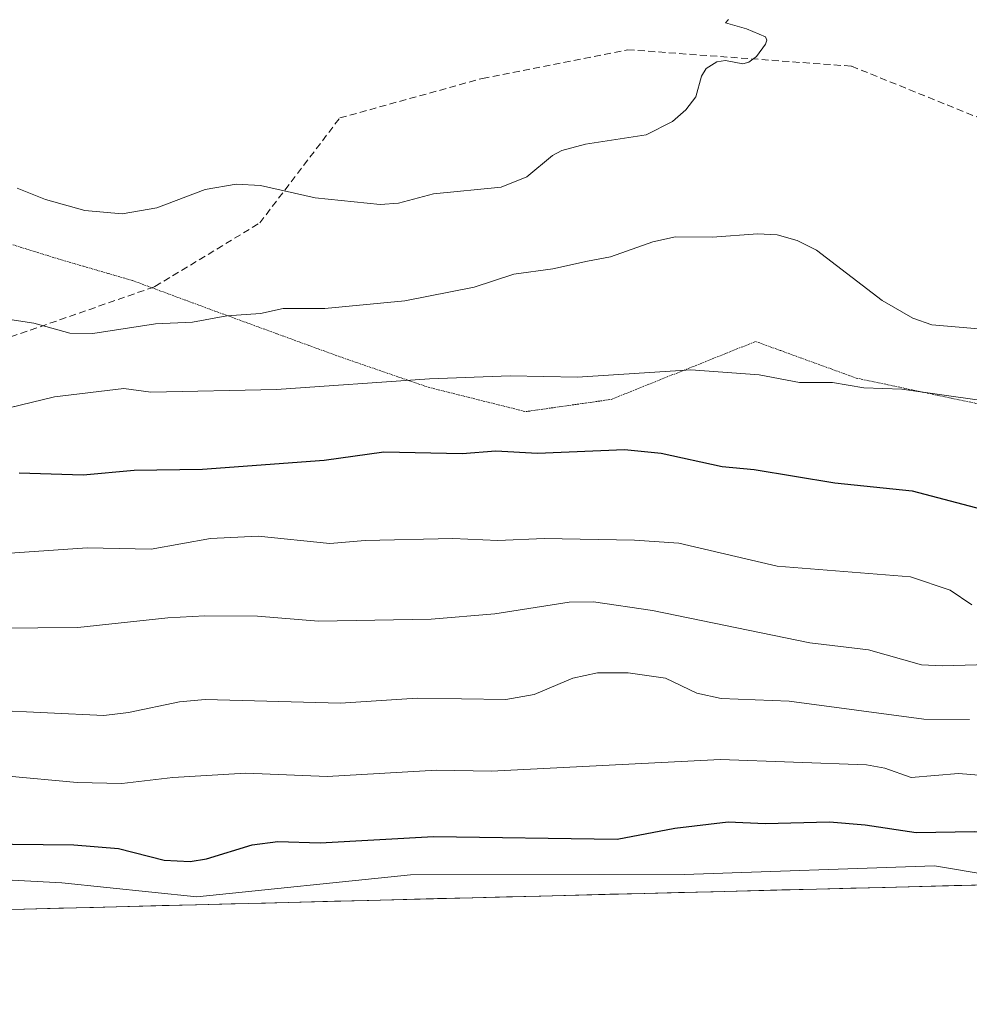
# Model space of a CAD drawing. Units: metres. Extents: x 671798 to 675259, y 4749087 to 4751486.
# Drawn here: x 673929 to 674067, y 4749125 to 4749268 of the extents above; entities that cross this region are included whole.
import ezdxf

# ---------------------------------------------------------------- set-up
doc = ezdxf.new("R2010")
doc.units = ezdxf.units.M
doc.header["$MEASUREMENT"] = 0
doc.linetypes.add('TRAZOS2', pattern=[0.375, 0.25, -0.125])
doc.linetypes.add('TRAZOSX2', pattern=[1.5, 1, -0.5])
for name, color, linetype, lineweight in [('Arbolado forestal CxS', 92, 'Continuous', 0), ('Curva de nivel maestra', 36, 'Continuous', 30), ('Curva de nivel normal', 36, 'Continuous', 0), ('Municipio CxS', 142, 'Continuous', 0), ('Senda', 19, 'TRAZOSX2', 0), ('Vía pecuaria eje', 92, 'TRAZOS2', 0)]:
    doc.layers.add(name, color=color, linetype=linetype, lineweight=lineweight)

# ---------------------------------------------------------------- blocks, each defined once
blk = doc.blocks.new('*U170')
at = {"layer": 'Curva de nivel normal', "color": 36, "linetype": 'Continuous', "lineweight": 0}
blk.add_polyline3d([(673927.01, 4749158.36, 1070), (673937.54, 4749157.38, 1070), (673944.03, 4749157.25, 1070), (673951.42, 4749158.1, 1070), (673962, 4749158.74, 1070), (673973.79, 4749158.23, 1070), (673989.75, 4749159.18, 1070), (673997.61, 4749159.04, 1070), (674030.9, 4749160.71, 1070), (674052.09, 4749159.96, 1070), (674054.74, 4749159.44, 1070), (674058.57, 4749158.13, 1070), (674065.44, 4749158.68, 1070), (674077.42, 4749157.71, 1070), (674085.97, 4749157.39, 1070), (674101.98, 4749155.25, 1070), (674111.01, 4749153.7, 1070), (674153.02, 4749144.65, 1070)], dxfattribs=at)
blk = doc.blocks.new('*U172')
at = {"layer": 'Curva de nivel normal', "color": 36, "linetype": 'Continuous', "lineweight": 0}
blk.add_polyline3d([(673924.98, 4749167.86, 1065), (673941.42, 4749167.1, 1065), (673944.97, 4749167.53, 1065), (673952.4, 4749169.08, 1065), (673956.13, 4749169.45, 1065), (673975.76, 4749168.91, 1065), (673986.87, 4749169.63, 1065), (673999.77, 4749169.41, 1065), (674003.84, 4749170.13, 1065), (674009.47, 4749172.54, 1065), (674013.03, 4749173.32, 1065), (674017.48, 4749173.31, 1065), (674022.94, 4749172.51, 1065), (674027.46, 4749170.37, 1065), (674031.02, 4749169.59, 1065), (674040.86, 4749169.18, 1065), (674060.4, 4749166.58, 1065), (674067.07, 4749166.52, 1065)], dxfattribs=at)
blk = doc.blocks.new('*U203')
at = {"layer": 'Curva de nivel normal', "color": 36, "linetype": 'Continuous', "lineweight": 0}
blk.add_polyline3d([(673920.2, 4749179.72, 1060), (673937.61, 4749179.87, 1060), (673950.69, 4749181.29, 1060), (673956.05, 4749181.58, 1060), (673963.72, 4749181.53, 1060), (673972.57, 4749180.79, 1060), (673988.9, 4749181.09, 1060), (673998.17, 4749181.87, 1060), (674008.96, 4749183.54, 1060), (674012.49, 4749183.58, 1060), (674021.03, 4749182.34, 1060), (674043.86, 4749177.63, 1060), (674052.41, 4749176.64, 1060), (674060.07, 4749174.48, 1060), (674063.12, 4749174.31, 1060), (674074.69, 4749174.66, 1060)], dxfattribs=at)
blk = doc.blocks.new('*U209')
at = {"layer": 'Curva de nivel normal', "color": 36, "linetype": 'Continuous', "lineweight": 0}
blk.add_polyline3d([(673924.21, 4749225.12, 1040), (673931.26, 4749224.04, 1040), (673936.44, 4749222.61, 1040), (673939.8, 4749222.53, 1040), (673948.91, 4749223.95, 1040), (673954.29, 4749224.2, 1040), (673959.24, 4749225.09, 1040), (673964.13, 4749225.47, 1040), (673967.45, 4749226.17, 1040), (673973.47, 4749226.16, 1040), (673985.11, 4749227.28, 1040), (673995.17, 4749229.28, 1040), (674000.91, 4749231.16, 1040), (674006.57, 4749231.94, 1040), (674011.59, 4749233.03, 1040), (674014.95, 4749233.68, 1040), (674021.08, 4749235.85, 1040), (674024.36, 4749236.57, 1040), (674029.68, 4749236.52, 1040), (674036.3, 4749237.02, 1040), (674039.13, 4749236.86, 1040), (674042.02, 4749236.05, 1040), (674044.83, 4749234.65, 1040), (674054.36, 4749227.35, 1040), (674058.82, 4749224.75, 1040), (674061.57, 4749223.78, 1040), (674069.5, 4749223.1, 1040)], dxfattribs=at)
blk = doc.blocks.new('*U212')
at = {"layer": 'Curva de nivel normal', "color": 36, "linetype": 'Continuous', "lineweight": 0}
blk.add_polyline3d([(673922.62, 4749210.55, 1045), (673934.22, 4749213.37, 1045), (673944.32, 4749214.55, 1045), (673948.23, 4749214.04, 1045), (673966.47, 4749214.43, 1045), (673988.66, 4749215.98, 1045), (674000.38, 4749216.4, 1045), (674010.17, 4749216.23, 1045), (674026.58, 4749217.27, 1045), (674036.52, 4749216.54, 1045), (674042.38, 4749215.45, 1045), (674047.15, 4749215.41, 1045), (674051.72, 4749214.66, 1045), (674057.24, 4749214.48, 1045), (674068.49, 4749212.85, 1045)], dxfattribs=at)
blk = doc.blocks.new('*U213')
at = {"layer": 'Curva de nivel normal', "color": 36, "linetype": 'Continuous', "lineweight": 0}
blk.add_polyline3d([(673817.44, 4749136.17, 1080), (673883.79, 4749142.82, 1080), (673904.63, 4749144.45, 1080), (673935.29, 4749142.82, 1080), (673954.91, 4749140.77, 1080), (673985.9, 4749144, 1080), (674025.62, 4749144.04, 1080), (674061.99, 4749145.27, 1080), (674077.26, 4749142.73, 1080)], dxfattribs=at)
blk = doc.blocks.new('*U215')
at = {"layer": 'Curva de nivel maestra', "color": 36, "linetype": 'Continuous', "lineweight": 30}
blk.add_polyline3d([(673901.44, 4749148.73, 1075), (673937.05, 4749148.36, 1075), (673943.51, 4749147.79, 1075), (673950.16, 4749146.11, 1075), (673953.92, 4749145.91, 1075), (673956.3, 4749146.32, 1075), (673962.94, 4749148.32, 1075), (673966.63, 4749148.8, 1075), (673972.78, 4749148.61, 1075), (673989.24, 4749149.54, 1075), (674015.91, 4749149.15, 1075), (674024.26, 4749150.75, 1075), (674032.03, 4749151.69, 1075), (674037.37, 4749151.43, 1075), (674046.74, 4749151.69, 1075), (674051.89, 4749151.26, 1075), (674059.32, 4749150.12, 1075), (674067.84, 4749150.26, 1075), (674095, 4749148.33, 1075), (674116.27, 4749143.72, 1075)], dxfattribs=at)
blk = doc.blocks.new('*U219')
at = {"layer": 'Curva de nivel maestra', "color": 36, "linetype": 'Continuous', "lineweight": 30}
blk.add_polyline3d([(673929.12, 4749202.32, 1050), (673938.4, 4749202.02, 1050), (673945.78, 4749202.69, 1050), (673955.71, 4749202.87, 1050), (673973.36, 4749204.18, 1050), (673982.06, 4749205.36, 1050), (673993.43, 4749205.13, 1050), (673998.29, 4749205.52, 1050), (674004.35, 4749205.2, 1050), (674016.96, 4749205.69, 1050), (674022.27, 4749205.17, 1050), (674031.13, 4749203.24, 1050), (674035.78, 4749202.79, 1050), (674047.49, 4749200.86, 1050), (674058.73, 4749199.72, 1050), (674071.58, 4749196.31, 1050)], dxfattribs=at)

msp = doc.modelspace()

# ---------------------------------------------------------------- linework, layer by layer
at = {"layer": 'Arbolado forestal CxS', "color": 92, "linetype": 'Continuous', "lineweight": 0}
msp.add_polyline3d([(674071.7034, 4749142.5922, 1081.4177), (673383.1711, 4749125.1921, 1048.1947)], dxfattribs=at)
msp.add_polyline3d([(674071.7034, 4749142.5922, 1081.4177), (673383.1711, 4749125.1921, 1048.1947)], dxfattribs=at)
at = {"layer": 'Curva de nivel normal', "color": 36, "linetype": 'Continuous', "lineweight": 0}
for points in [[(673928.84, 4749243.64, 1035), (673932.91, 4749242.01, 1035), (673938.65, 4749240.38, 1035), (673944.06, 4749239.93, 1035), (673949.1, 4749240.78, 1035), (673956.1, 4749243.46, 1035), (673960.61, 4749244.23, 1035), (673964.12, 4749244.02, 1035), (673972.05, 4749242.23, 1035), (673981.53, 4749241.28, 1035), (673984.17, 4749241.47, 1035), (673989.23, 4749242.81, 1035), (673999.07, 4749243.77, 1035), (674002.8, 4749245.29, 1035), (674006.5, 4749248.4, 1035), (674007.88, 4749249.1, 1035), (674011.3, 4749250.01, 1035), (674020.12, 4749251.38, 1035), (674023.92, 4749253.33, 1035), (674025.87, 4749255.01, 1035), (674027.33, 4749256.89, 1035), (674028.17, 4749259.87, 1035), (674028.81, 4749261, 1035), (674030.35, 4749261.98, 1035), (674031.65, 4749262.16, 1035), (674034.15, 4749261.67, 1035), (674035.03, 4749261.9, 1035), (674036.13, 4749262.74, 1035), (674037.42, 4749264.53, 1035), (674037.63, 4749265.12, 1035), (674037.43, 4749265.6, 1035), (674034.66, 4749266.78, 1035), (674031.63, 4749267.61, 1035), (674032.05, 4749268.12, 1035)], [(673922.8, 4749190.34, 1055), (673938.98, 4749191.45, 1055), (673948.27, 4749191.23, 1055), (673956.87, 4749192.79, 1055), (673963.78, 4749193.13, 1055), (673974.21, 4749192.05, 1055), (673979.31, 4749192.51, 1055), (673992.03, 4749192.8, 1055), (673998.58, 4749192.5, 1055), (674005.29, 4749192.79, 1055), (674018.4, 4749192.57, 1055), (674024.88, 4749192.13, 1055), (674039.14, 4749188.79, 1055), (674058.49, 4749187.24, 1055), (674064.23, 4749185.28, 1055), (674067.37, 4749183.15, 1055)]]:
    msp.add_polyline3d(points, dxfattribs=at)
at = {"layer": 'Municipio CxS', "color": 142, "linetype": 'Continuous', "lineweight": 0}
msp.add_polyline3d([(674069.8045, 4749142.5442, 1079.4049), (674064.8073, 4749142.4179, 1079.5676), (674059.8102, 4749142.2916, 1079.4392), (674054.813, 4749142.1653, 1079.5788), (674049.8158, 4749142.0391, 1079.8738), (674044.8187, 4749141.9128, 1079.8203), (674039.8215, 4749141.7865, 1079.6155), (674034.8243, 4749141.6602, 1079.4329), (674029.8272, 4749141.5339, 1078.9295), (674024.83, 4749141.4076, 1078.419), (674019.8328, 4749141.2814, 1078.1578), (674014.8357, 4749141.1551, 1078.136), (674009.8385, 4749141.0288, 1078.3883), (674004.8414, 4749140.9025, 1078.842), (673999.8442, 4749140.7762, 1079.1855), (673994.847, 4749140.6499, 1079.3448), (673989.8499, 4749140.5236, 1079.3723), (673984.8527, 4749140.3974, 1079.3954), (673979.8555, 4749140.2711, 1079.4925), (673974.8584, 4749140.1448, 1079.6443), (673969.8612, 4749140.0185, 1079.4962), (673964.864, 4749139.8922, 1079.0947), (673959.8669, 4749139.7659, 1078.5689), (673954.8697, 4749139.6396, 1078.5495), (673949.8725, 4749139.5134, 1078.8711), (673944.8754, 4749139.3871, 1079.3188), (673939.8782, 4749139.2608, 1079.6247), (673934.881, 4749139.1345, 1080.1547), (673929.8839, 4749139.0082, 1080.9016), (673924.8867, 4749138.8819, 1081.0493)], dxfattribs=at)
at = {"layer": 'Senda', "color": 19, "linetype": 'TRAZOSX2', "lineweight": 0}
for points in [[(673948.3536, 4749229.1903), (673948.8243, 4749229.3547), (673964.0351, 4749238.5881), (673975.6499, 4749253.8217), (673996.3657, 4749259.5695), (674017.4339, 4749263.7271), (674049.9191, 4749261.3423), (674079.2879, 4749249.4361), (674105.0847, 4749242.6893), (674135.2473, 4749237.9267), (674166.9973, 4749225.6235), (674199.5411, 4749222.8455), (674224.5443, 4749224.8297), (674251.1351, 4749225.6235)], [(673850.2181, 4749228.2612), (673852.3807, 4749227.4757), (673895.7113, 4749223.8919), (673922.2309, 4749220.0673), (673948.3536, 4749229.1903)]]:
    msp.add_lwpolyline(points, dxfattribs=at)
at = {"layer": 'Vía pecuaria eje', "color": 92, "linetype": 'TRAZOS2', "lineweight": 0}
for points in [[(673926.3933, 4749235.972, 1037.316), (673930.67, 4749234.6452, 1037.4452), (673934.9466, 4749233.3185, 1037.3554), (673938.486, 4749232.2866, 1037.2215), (673942.0253, 4749231.2547, 1037.2594), (673945.5647, 4749230.2228, 1037.5567), (673948.3536, 4749229.1903, 1038.1276)], [(673948.3536, 4749229.1903, 1038.1276), (673949.5464, 4749228.7487, 1038.3718), (673953.5282, 4749227.2746, 1039.1244), (673957.5099, 4749225.8005, 1039.5509), (673962.0447, 4749224.1421, 1040.138), (673966.5794, 4749222.4837, 1040.9305), (673971.1142, 4749220.8253, 1041.6372), (673975.6489, 4749219.1669, 1042.5684), (673979.9256, 4749217.6928, 1043.5372), (673984.2022, 4749216.2186, 1044.3026), (673988.4789, 4749214.7445, 1045.3007), (673993.198, 4749213.5652, 1046.373), (673997.9172, 4749212.3859, 1046.8961), (674002.6363, 4749211.2066, 1047.4642), (674006.7655, 4749211.7963, 1047.0821), (674010.8948, 4749212.3859, 1046.9835), (674015.024, 4749212.9756, 1046.8321), (674019.2204, 4749214.6568, 1045.986), (674023.4168, 4749216.338, 1045.3167), (674027.6131, 4749218.0191, 1044.7075), (674031.8095, 4749219.7003, 1043.8178), (674036.0059, 4749221.3815, 1043.2113), (674039.6558, 4749220.0548, 1043.5588), (674043.3058, 4749218.728, 1043.7067), (674046.9557, 4749217.4013, 1044.0414), (674050.6056, 4749216.0746, 1044.5688), (674055.2067, 4749215.1017, 1044.6984), (674059.8079, 4749214.1287, 1044.7839), (674064.409, 4749213.1558, 1044.8926), (674069.0102, 4749212.1828, 1044.8421)]]:
    msp.add_polyline3d(points, dxfattribs=at)

# ---------------------------------------------------------------- block references
at = {"layer": 'Curva de nivel maestra', "color": 36, "linetype": 'Continuous', "lineweight": 30}
for name in ['*U219', '*U215']:
    msp.add_blockref(name, (0, 0), dxfattribs=at)
at = {"layer": 'Curva de nivel normal', "color": 36, "linetype": 'Continuous', "lineweight": 0}
for name in ['*U203', '*U209', '*U212', '*U172', '*U170', '*U213']:
    msp.add_blockref(name, (0, 0), dxfattribs=at)

doc.saveas('drawing.dxf')
